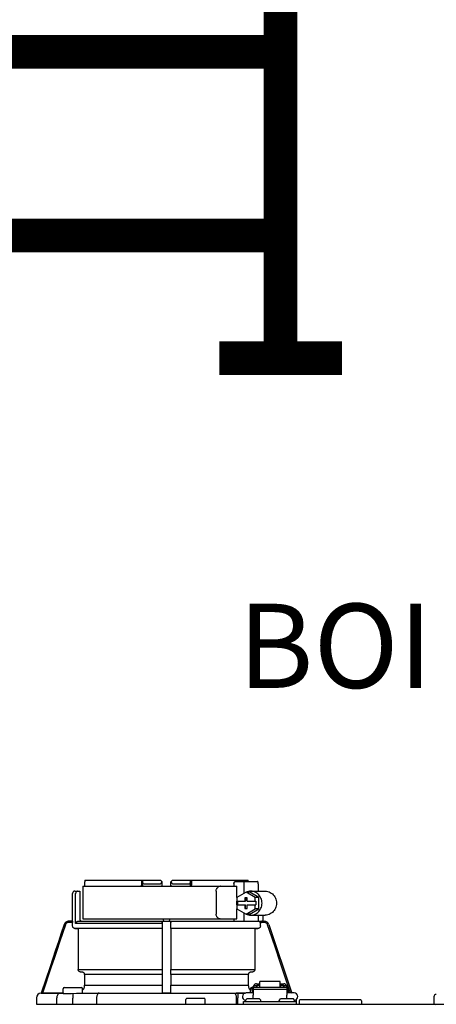
# Model space of a CAD drawing. Units: inches. Extents: x -140 to 96, y -23 to 141.
# Drawn here: x 9 to 15, y 67 to 83 of the extents above; entities that cross this region are included whole.
import ezdxf

# ---------------------------------------------------------------- set-up
doc = ezdxf.new("R2010")
doc.units = ezdxf.units.IN
doc.header["$MEASUREMENT"] = 0
doc.layers.add('Text', color=2, linetype='Continuous')
doc.styles.add('ROMANS', font='romans.shx')

# ---------------------------------------------------------------- blocks, each defined once
blk = doc.blocks.new('NHB-H (55-80-110-150)')
at = {"color": 9, "linetype": 'Continuous'}
for p, q in [((-14.094, 27.326), (-14.094, 27.255)), ((-14.092, 27.354), (-12.857, 27.354)), ((-13.166, 27.354), (-13.166, 27.275)), ((-13.152, 27.275), (-13.152, 27.354)), ((-12.857, 27.354), (-12.829, 27.326)), ((-12.828, 27.255), (-12.829, 27.326)), ((-12.69, 27.255), (-12.689, 27.326)), ((-12.689, 27.326), (-12.66, 27.354)), ((-12.66, 27.354), (-11.426, 27.354)), ((-12.366, 27.275), (-12.366, 27.354)), ((-12.352, 27.354), (-12.352, 27.275)), ((-11.636, 27.334), (-11.273, 27.334)), ((-11.424, 27.334), (-11.425, 27.34)), ((-14.253, 27.177), (-14.174, 27.177)), ((-14.174, 27.177), (-14.174, 26.725)), ((-14.123, 27.255), (-14.123, 26.725)), ((-14.123, 27.255), (-11.609, 27.255)), ((-13.122, 27.295), (-12.871, 27.295)), ((-12.647, 27.295), (-12.395, 27.295)), ((-11.948, 27.177), (-11.948, 26.803)), ((-11.658, 27.295), (-11.658, 27.255)), ((-11.461, 27.162), (-11.61, 27.071)), ((-11.609, 27.072), (-11.609, 27.255)), ((-11.498, 27.295), (-11.498, 27.139)), ((-11.312, 27.071), (-11.461, 27.162)), ((-11.399, 27.162), (-11.461, 27.162)), ((-11.25, 27.071), (-11.399, 27.162)), ((-11.386, 27.177), (-11.149, 27.177)), ((-11.261, 27.295), (-11.261, 27.177)), ((-14.292, 26.685), (-14.292, 27.137)), ((-14.241, 26.646), (-14.241, 27.137)), ((-11.61, 27.071), (-11.61, 27.01)), ((-11.61, 27.01), (-11.467, 27.01)), ((-11.609, 26.951), (-11.609, 27.01)), ((-11.598, 27.01), (-11.598, 26.951)), ((-11.48, 27.069), (-11.48, 27.01)), ((-11.443, 27.069), (-11.48, 27.069)), ((-11.467, 27.069), (-11.467, 27.01)), ((-11.443, 27.01), (-11.443, 27.069)), ((-11.443, 27.01), (-11.3, 27.01)), ((-11.312, 27.01), (-11.312, 27.071)), ((-11.25, 27.071), (-11.312, 27.071)), ((-11.3, 27.01), (-11.3, 26.951)), ((-11.25, 26.889), (-11.25, 27.071)), ((-11.61, 26.951), (-11.61, 26.889)), ((-11.61, 26.951), (-11.467, 26.951)), ((-11.61, 26.889), (-11.461, 26.799)), ((-11.609, 26.725), (-11.609, 26.888)), ((-11.48, 26.951), (-11.48, 26.892)), ((-11.48, 26.892), (-11.443, 26.892)), ((-11.467, 26.892), (-11.467, 26.951)), ((-11.461, 26.799), (-11.312, 26.889)), ((-11.443, 26.892), (-11.443, 26.951)), ((-11.443, 26.951), (-11.3, 26.951)), ((-11.399, 26.799), (-11.25, 26.889)), ((-11.312, 26.889), (-11.312, 26.951)), ((-11.25, 26.889), (-11.312, 26.889)), ((-14.291, 26.685), (-14.353, 26.685)), ((-14.2, 26.685), (-11.261, 26.685)), ((-14.123, 26.725), (-11.609, 26.725)), ((-12.812, 26.685), (-12.808, 26.685)), ((-11.658, 26.725), (-11.658, 26.685)), ((-11.498, 26.821), (-11.498, 26.685)), ((-11.399, 26.799), (-11.461, 26.799)), ((-11.386, 26.784), (-11.149, 26.784)), ((-11.261, 26.784), (-11.261, 26.685)), ((-11.226, 26.679), (-11.246, 26.68)), ((-11.195, 26.685), (-11.164, 26.685)), ((-11.186, 26.784), (-11.186, 26.685)), ((-14.291, 26.666), (-14.353, 26.666)), ((-14.291, 26.608), (-14.291, 26.666)), ((-12.828, 26.569), (-14.252, 26.569)), ((-14.252, 26.569), (-14.2, 26.568)), ((-12.827, 26.646), (-14.241, 26.646)), ((-14.2, 26.568), (-14.2, 25.896)), ((-12.829, 26.568), (-14.2, 26.568)), ((-12.829, 26.568), (-12.828, 26.569)), ((-12.827, 26.656), (-12.827, 26.646)), ((-12.689, 26.569), (-12.689, 26.568)), ((-11.266, 26.569), (-12.689, 26.569)), ((-12.689, 26.568), (-12.689, 25.896)), ((-11.317, 26.568), (-12.689, 26.568)), ((-11.317, 26.568), (-11.266, 26.569)), ((-11.317, 26.568), (-11.317, 25.896)), ((-11.164, 26.666), (-11.232, 26.666)), ((-11.227, 26.608), (-11.227, 26.646)), ((-11.089, 26.632), (-10.714, 25.513)), ((-14.2, 25.896), (-12.829, 25.896)), ((-12.689, 25.896), (-11.317, 25.896)), ((-14.13, 25.853), (-14.164, 25.856)), ((-14.094, 25.814), (-14.094, 25.641)), ((-12.831, 25.814), (-14.094, 25.814)), ((-12.83, 25.856), (-12.83, 25.853)), ((-12.687, 25.853), (-12.688, 25.856)), ((-12.687, 25.814), (-12.687, 25.641)), ((-11.424, 25.814), (-12.687, 25.814)), ((-11.424, 25.814), (-11.424, 25.641)), ((-11.353, 25.856), (-11.388, 25.853)), ((-14.445, 25.514), (-14.445, 25.584)), ((-14.425, 25.604), (-14.15, 25.604)), ((-14.131, 25.51), (-14.131, 25.584)), ((-14.094, 25.641), (-12.831, 25.641)), ((-12.687, 25.641), (-11.424, 25.641)), ((-11.387, 25.514), (-11.387, 25.584)), ((-11.387, 25.584), (-11.363, 25.584)), ((-11.367, 25.604), (-11.363, 25.604)), ((-11.363, 25.612), (-11.363, 25.514)), ((-11.363, 25.612), (-11.343, 25.612)), ((-11.343, 25.612), (-11.343, 25.477)), ((-11.343, 25.611), (-10.793, 25.611)), ((-11.343, 25.578), (-10.793, 25.578)), ((-11.337, 25.635), (-11.337, 25.611)), ((-11.337, 25.635), (-11.29, 25.635)), ((-11.29, 25.664), (-11.235, 25.664)), ((-11.29, 25.635), (-11.29, 25.611)), ((-11.284, 25.62), (-11.29, 25.62)), ((-11.284, 25.641), (-11.284, 25.611)), ((-11.284, 25.641), (-11.237, 25.641)), ((-11.237, 25.611), (-11.237, 25.641)), ((-11.235, 25.62), (-11.237, 25.62)), ((-11.235, 25.611), (-11.235, 25.704)), ((-10.901, 25.704), (-11.235, 25.704)), ((-10.901, 25.611), (-10.901, 25.704)), ((-10.901, 25.664), (-10.846, 25.664)), ((-10.901, 25.62), (-10.899, 25.62)), ((-10.899, 25.641), (-10.899, 25.611)), ((-10.899, 25.641), (-10.852, 25.641)), ((-10.852, 25.611), (-10.852, 25.641)), ((-10.852, 25.62), (-10.846, 25.62)), ((-10.846, 25.635), (-10.846, 25.611)), ((-10.846, 25.635), (-10.799, 25.635)), ((-10.799, 25.635), (-10.799, 25.611)), ((-10.793, 25.612), (-10.793, 25.477)), ((-10.793, 25.612), (-10.773, 25.612)), ((-10.773, 25.612), (-10.773, 25.514)), ((-14.882, 25.434), (-14.882, 25.329)), ((-14.803, 25.513), (-14.805, 25.513)), ((-14.445, 25.519), (-14.803, 25.513)), ((-14.802, 25.513), (-14.803, 25.513)), ((-14.802, 25.513), (-14.445, 25.513)), ((-14.549, 25.447), (-14.55, 25.434)), ((-14.55, 25.329), (-14.55, 25.434)), ((-14.546, 25.458), (-14.549, 25.447)), ((-14.445, 25.513), (-14.468, 25.513)), ((-14.443, 25.508), (-14.439, 25.508)), ((-14.439, 25.508), (-14.427, 25.508)), ((-14.427, 25.508), (-14.414, 25.508)), ((-14.309, 25.508), (-14.225, 25.509)), ((-14.289, 25.509), (-14.288, 25.43)), ((-14.288, 25.329), (-14.288, 25.43)), ((-13.921, 25.513), (-13.898, 25.513)), ((-13.899, 25.434), (-13.899, 25.329)), ((-13.867, 25.513), (-11.66, 25.513)), ((-12.819, 25.513), (-12.829, 25.523)), ((-12.699, 25.513), (-12.818, 25.513)), ((-12.689, 25.523), (-12.699, 25.513)), ((-12.699, 25.513), (-11.469, 25.513)), ((-12.444, 25.337), (-12.444, 25.407)), ((-12.425, 25.427), (-12.149, 25.427)), ((-12.13, 25.337), (-12.13, 25.407)), ((-11.47, 25.513), (-11.619, 25.513)), ((-11.619, 25.513), (-11.596, 25.513)), ((-11.618, 25.329), (-11.618, 25.434)), ((-11.596, 25.513), (-11.597, 25.434)), ((-11.597, 25.329), (-11.597, 25.434)), ((-11.469, 25.384), (-11.469, 25.392)), ((-11.467, 25.398), (-11.448, 25.417)), ((-11.343, 25.514), (-11.461, 25.514)), ((-11.244, 25.419), (-11.442, 25.419)), ((-11.343, 25.419), (-11.343, 25.477)), ((-11.22, 25.398), (-11.239, 25.417)), ((-11.217, 25.384), (-11.217, 25.392)), ((-10.919, 25.384), (-10.919, 25.392)), ((-10.916, 25.398), (-10.897, 25.417)), ((-10.694, 25.419), (-10.892, 25.419)), ((-10.675, 25.514), (-10.793, 25.514)), ((-10.793, 25.419), (-10.793, 25.477)), ((-10.747, 25.514), (-10.773, 25.514)), ((-10.669, 25.398), (-10.688, 25.417)), ((-10.667, 25.384), (-10.667, 25.392)), ((-10.636, 25.329), (-10.636, 25.411)), ((-9.59, 25.4), (-10.581, 25.4)), ((-8.394, 25.451), (-8.394, 25.348)), ((-11.501, 25.329), (-11.501, 25.376)), ((-11.501, 25.376), (-10.636, 25.376)), ((-10.592, 25.388), (-10.592, 25.337)), ((-9.578, 25.388), (-9.578, 25.337))]:
    blk.add_line(p, q, dxfattribs=at)
at = {"linetype": 'Continuous'}
for p, q in [((-14.882, 25.329), (1.317, 25.329)), ((-14.803, 25.329), (-14.803, 25.329))]:
    blk.add_line(p, q, dxfattribs=at)
at = {"color": 9, "linetype": 'Continuous'}
for points in [[(-14.092, 27.354), (-14.092, 27.349), (-14.093, 27.344), (-14.093, 27.34), (-14.093, 27.335), (-14.093, 27.33), (-14.094, 27.326)], [(-13.152, 27.339), (-13.152, 27.332), (-13.151, 27.326), (-13.15, 27.321), (-13.148, 27.316), (-13.146, 27.311), (-13.144, 27.307), (-13.141, 27.303), (-13.138, 27.3), (-13.134, 27.298), (-13.131, 27.296), (-13.126, 27.295), (-13.122, 27.295)], [(-12.871, 27.295), (-12.866, 27.295), (-12.861, 27.296), (-12.857, 27.298), (-12.852, 27.301), (-12.848, 27.305), (-12.844, 27.309), (-12.841, 27.313), (-12.838, 27.319), (-12.836, 27.324), (-12.833, 27.33)], [(-12.684, 27.33), (-12.682, 27.324), (-12.679, 27.319), (-12.676, 27.313), (-12.673, 27.309), (-12.669, 27.305), (-12.665, 27.301), (-12.661, 27.298), (-12.656, 27.296), (-12.652, 27.295), (-12.647, 27.295)], [(-12.395, 27.295), (-12.391, 27.295), (-12.387, 27.296), (-12.383, 27.298), (-12.38, 27.3), (-12.377, 27.303), (-12.374, 27.307), (-12.371, 27.311), (-12.369, 27.316), (-12.368, 27.321), (-12.367, 27.326), (-12.366, 27.332), (-12.366, 27.339)], [(-11.658, 27.295), (-11.658, 27.301), (-11.657, 27.307), (-11.656, 27.312), (-11.654, 27.318), (-11.652, 27.322), (-11.649, 27.326), (-11.646, 27.33), (-11.643, 27.332), (-11.639, 27.333), (-11.636, 27.334)], [(-11.486, 27.334), (-11.488, 27.333), (-11.489, 27.332), (-11.491, 27.33), (-11.493, 27.326), (-11.494, 27.322), (-11.496, 27.318), (-11.497, 27.313), (-11.498, 27.307), (-11.498, 27.301), (-11.498, 27.295)], [(-11.425, 27.34), (-11.425, 27.344), (-11.425, 27.349), (-11.426, 27.354)], [(-11.261, 27.295), (-11.261, 27.301), (-11.261, 27.307), (-11.262, 27.313), (-11.263, 27.318), (-11.264, 27.322), (-11.266, 27.326), (-11.268, 27.33), (-11.269, 27.332), (-11.271, 27.333), (-11.273, 27.334)], [(-14.21, 27.177), (-14.215, 27.176), (-14.219, 27.175), (-14.223, 27.173), (-14.227, 27.171), (-14.231, 27.167), (-14.234, 27.163), (-14.237, 27.157), (-14.239, 27.151), (-14.24, 27.145), (-14.241, 27.137)], [(-13.16, 27.255), (-13.161, 27.257), (-13.163, 27.262), (-13.165, 27.266), (-13.165, 27.271), (-13.166, 27.275)], [(-13.152, 27.275), (-13.152, 27.275), (-13.152, 27.275)], [(-12.357, 27.255), (-12.356, 27.257), (-12.355, 27.259), (-12.355, 27.26), (-12.354, 27.262), (-12.353, 27.264), (-12.353, 27.266), (-12.352, 27.268), (-12.352, 27.271), (-12.352, 27.273), (-12.352, 27.275)], [(-11.948, 27.177), (-11.947, 27.187), (-11.946, 27.197), (-11.943, 27.207), (-11.939, 27.216), (-11.935, 27.225), (-11.929, 27.232), (-11.923, 27.239), (-11.917, 27.245), (-11.909, 27.249), (-11.902, 27.253), (-11.894, 27.255), (-11.886, 27.255)], [(-11.871, 27.255), (-11.879, 27.255), (-11.887, 27.253)], [(-11.386, 27.177), (-11.403, 27.176), (-11.423, 27.173), (-11.443, 27.167), (-11.457, 27.162)], [(-11.386, 26.784), (-11.382, 26.784), (-11.362, 26.785), (-11.342, 26.789), (-11.322, 26.796), (-11.303, 26.804), (-11.285, 26.815), (-11.268, 26.828), (-11.253, 26.843), (-11.24, 26.859), (-11.228, 26.877), (-11.218, 26.896), (-11.21, 26.916), (-11.204, 26.937), (-11.201, 26.958), (-11.2, 26.98), (-11.201, 27.002), (-11.204, 27.023), (-11.21, 27.044), (-11.218, 27.064), (-11.228, 27.083), (-11.24, 27.101), (-11.253, 27.118), (-11.268, 27.132), (-11.285, 27.145), (-11.303, 27.156), (-11.322, 27.165), (-11.342, 27.171), (-11.362, 27.175), (-11.382, 27.177), (-11.386, 27.177)], [(-11.149, 27.177), (-11.145, 27.177), (-11.124, 27.175), (-11.104, 27.171), (-11.084, 27.165), (-11.065, 27.156), (-11.048, 27.145), (-11.031, 27.132), (-11.016, 27.118), (-11.002, 27.101), (-10.99, 27.083), (-10.98, 27.064), (-10.973, 27.044), (-10.967, 27.023), (-10.964, 27.002), (-10.962, 26.98), (-10.964, 26.958), (-10.967, 26.937), (-10.973, 26.916), (-10.98, 26.896), (-10.99, 26.877), (-11.002, 26.859), (-11.016, 26.843), (-11.031, 26.828), (-11.048, 26.815), (-11.065, 26.804), (-11.084, 26.796), (-11.104, 26.789), (-11.124, 26.785), (-11.145, 26.784), (-11.149, 26.784)], [(-14.353, 26.685), (-14.365, 26.684), (-14.377, 26.681), (-14.388, 26.677), (-14.399, 26.67), (-14.408, 26.663), (-14.416, 26.653), (-14.423, 26.643), (-14.427, 26.632)], [(-14.291, 26.685), (-14.291, 26.685), (-14.291, 26.684), (-14.291, 26.682), (-14.291, 26.679), (-14.291, 26.676), (-14.291, 26.673), (-14.291, 26.669), (-14.291, 26.666)], [(-14.241, 26.646), (-14.24, 26.652), (-14.239, 26.658), (-14.237, 26.664), (-14.233, 26.669), (-14.229, 26.674), (-14.224, 26.678), (-14.219, 26.681), (-14.213, 26.683), (-14.207, 26.685), (-14.2, 26.685)], [(-12.827, 26.666), (-12.827, 26.669), (-12.826, 26.673), (-12.824, 26.676), (-12.822, 26.679)], [(-12.822, 26.679), (-12.819, 26.682), (-12.816, 26.684), (-12.812, 26.685)], [(-12.709, 26.685), (-12.706, 26.685), (-12.703, 26.684)], [(-12.703, 26.684), (-12.7, 26.683), (-12.698, 26.681), (-12.695, 26.679), (-12.694, 26.677), (-12.692, 26.674), (-12.691, 26.672), (-12.69, 26.669), (-12.69, 26.666)], [(-11.886, 26.725), (-11.894, 26.725), (-11.902, 26.727), (-11.909, 26.731), (-11.917, 26.735), (-11.923, 26.741), (-11.929, 26.748), (-11.935, 26.755), (-11.939, 26.764), (-11.943, 26.773), (-11.946, 26.783), (-11.947, 26.793), (-11.948, 26.803)], [(-11.887, 26.727), (-11.879, 26.725), (-11.871, 26.725)], [(-11.457, 26.799), (-11.443, 26.793), (-11.423, 26.787), (-11.403, 26.784), (-11.386, 26.784)], [(-11.246, 26.68), (-11.249, 26.681), (-11.252, 26.683), (-11.256, 26.684), (-11.259, 26.685), (-11.261, 26.685)], [(-11.232, 26.666), (-11.234, 26.668), (-11.236, 26.671), (-11.238, 26.673), (-11.24, 26.676), (-11.243, 26.678), (-11.246, 26.68)], [(-11.195, 26.685), (-11.199, 26.685), (-11.203, 26.684), (-11.208, 26.682), (-11.214, 26.681), (-11.22, 26.68), (-11.226, 26.679)], [(-14.427, 26.632), (-14.475, 26.49), (-14.522, 26.35), (-14.568, 26.214), (-14.613, 26.078), (-14.659, 25.942), (-14.803, 25.513)], [(-14.409, 26.625), (-14.456, 26.484), (-14.503, 26.346), (-14.549, 26.21), (-14.594, 26.075), (-14.639, 25.939), (-14.782, 25.513)], [(-14.353, 26.666), (-14.362, 26.665), (-14.371, 26.663), (-14.38, 26.659), (-14.388, 26.655), (-14.395, 26.649), (-14.401, 26.642), (-14.405, 26.634), (-14.409, 26.625)], [(-14.252, 26.569), (-14.258, 26.569), (-14.264, 26.571), (-14.27, 26.573), (-14.275, 26.576), (-14.279, 26.58), (-14.283, 26.585), (-14.286, 26.59), (-14.289, 26.596), (-14.29, 26.602), (-14.291, 26.608)], [(-12.829, 26.568), (-12.829, 25.89), (-12.829, 25.884), (-12.829, 25.879), (-12.829, 25.874), (-12.829, 25.869), (-12.829, 25.865), (-12.829, 25.862), (-12.829, 25.859), (-12.829, 25.857), (-12.83, 25.856)], [(-12.827, 26.646), (-12.827, 26.602), (-12.827, 26.596), (-12.827, 26.59), (-12.827, 26.585), (-12.828, 26.58), (-12.828, 26.576), (-12.828, 26.573), (-12.828, 26.571), (-12.828, 26.569), (-12.828, 26.569)], [(-12.827, 26.666), (-12.827, 26.661), (-12.827, 26.656)], [(-12.69, 26.608), (-12.69, 26.651), (-12.69, 26.656), (-12.69, 26.661), (-12.69, 26.666)], [(-12.689, 26.569), (-12.69, 26.569), (-12.69, 26.571), (-12.69, 26.573), (-12.69, 26.576), (-12.69, 26.58), (-12.69, 26.585), (-12.69, 26.59), (-12.69, 26.596), (-12.69, 26.602), (-12.69, 26.608)], [(-11.227, 26.608), (-11.227, 26.602), (-11.229, 26.596), (-11.231, 26.59), (-11.234, 26.585), (-11.238, 26.58), (-11.243, 26.576), (-11.248, 26.573), (-11.254, 26.571), (-11.259, 26.569), (-11.266, 26.569)], [(-11.232, 26.666), (-11.23, 26.661), (-11.228, 26.656), (-11.227, 26.651), (-11.227, 26.646)], [(-11.108, 26.625), (-11.112, 26.634), (-11.117, 26.642), (-11.123, 26.649), (-11.13, 26.655), (-11.138, 26.659), (-11.146, 26.663), (-11.155, 26.665), (-11.164, 26.666)], [(-10.735, 25.513), (-10.794, 25.689), (-10.854, 25.868), (-10.914, 26.047), (-10.976, 26.232), (-11.041, 26.425), (-11.108, 26.625)], [(-14.164, 25.856), (-14.17, 25.857), (-14.175, 25.859), (-14.181, 25.862), (-14.185, 25.865), (-14.19, 25.869), (-14.193, 25.874), (-14.196, 25.879), (-14.198, 25.884), (-14.2, 25.89), (-14.2, 25.896)], [(-12.688, 25.856), (-12.688, 25.857), (-12.688, 25.859), (-12.688, 25.862), (-12.688, 25.865), (-12.688, 25.869), (-12.688, 25.874), (-12.688, 25.879), (-12.689, 25.884), (-12.689, 25.89), (-12.689, 25.896)], [(-11.317, 25.896), (-11.318, 25.89), (-11.319, 25.884), (-11.321, 25.879), (-11.324, 25.874), (-11.328, 25.869), (-11.332, 25.865), (-11.337, 25.862), (-11.342, 25.859), (-11.348, 25.857), (-11.353, 25.856)], [(-14.094, 25.814), (-14.094, 25.82), (-14.095, 25.826), (-14.097, 25.831), (-14.1, 25.836), (-14.104, 25.841), (-14.108, 25.845), (-14.113, 25.848), (-14.118, 25.851), (-14.124, 25.852), (-14.13, 25.853)], [(-12.83, 25.853), (-12.83, 25.852), (-12.83, 25.851), (-12.83, 25.848), (-12.831, 25.845), (-12.831, 25.841), (-12.831, 25.836), (-12.831, 25.831), (-12.831, 25.826), (-12.831, 25.82), (-12.831, 25.641)], [(-12.687, 25.814), (-12.687, 25.82), (-12.687, 25.826), (-12.687, 25.831), (-12.687, 25.836), (-12.687, 25.841), (-12.687, 25.845), (-12.687, 25.848), (-12.687, 25.851), (-12.687, 25.852), (-12.687, 25.853)], [(-11.388, 25.853), (-11.394, 25.852), (-11.399, 25.851), (-11.404, 25.848), (-11.409, 25.845), (-11.414, 25.841), (-11.417, 25.836), (-11.42, 25.831), (-11.422, 25.826), (-11.423, 25.82), (-11.424, 25.814)], [(-14.131, 25.556), (-14.127, 25.559), (-14.118, 25.57), (-14.109, 25.583), (-14.102, 25.597), (-14.097, 25.611), (-14.095, 25.626), (-14.094, 25.641)], [(-12.831, 25.641), (-12.831, 25.626), (-12.831, 25.611), (-12.831, 25.597), (-12.831, 25.583), (-12.83, 25.57), (-12.83, 25.559), (-12.83, 25.548), (-12.83, 25.54), (-12.83, 25.533), (-12.829, 25.528), (-12.829, 25.525), (-12.829, 25.523)], [(-12.689, 25.523), (-12.688, 25.525), (-12.688, 25.528), (-12.688, 25.533), (-12.688, 25.54), (-12.687, 25.548), (-12.687, 25.559), (-12.687, 25.57), (-12.687, 25.583), (-12.687, 25.597), (-12.687, 25.611), (-12.687, 25.626), (-12.687, 25.641)], [(-11.424, 25.641), (-11.423, 25.626), (-11.42, 25.611), (-11.415, 25.597), (-11.408, 25.583), (-11.4, 25.57), (-11.39, 25.559), (-11.387, 25.556)], [(-11.29, 25.664), (-11.296, 25.664), (-11.301, 25.663), (-11.306, 25.661), (-11.311, 25.66), (-11.315, 25.657), (-11.32, 25.654), (-11.324, 25.651), (-11.327, 25.648), (-11.33, 25.644), (-11.333, 25.639), (-11.334, 25.635)], [(-10.802, 25.635), (-10.803, 25.639), (-10.806, 25.644), (-10.809, 25.648), (-10.813, 25.651), (-10.817, 25.654), (-10.821, 25.657), (-10.825, 25.66), (-10.83, 25.661), (-10.835, 25.663), (-10.841, 25.664), (-10.846, 25.664)], [(-14.805, 25.513), (-14.479, 25.513), (-14.474, 25.513), (-14.471, 25.513), (-14.468, 25.513)], [(-14.484, 25.513), (-14.495, 25.512), (-14.505, 25.509), (-14.514, 25.504), (-14.523, 25.498), (-14.531, 25.49), (-14.537, 25.48), (-14.543, 25.47), (-14.546, 25.458)], [(-14.414, 25.508), (-14.399, 25.508), (-14.383, 25.508)], [(-14.383, 25.508), (-14.366, 25.508), (-14.347, 25.508), (-14.328, 25.508), (-14.309, 25.508)], [(-14.225, 25.509), (-14.163, 25.51), (-14.101, 25.511), (-14.04, 25.511), (-13.98, 25.512), (-13.921, 25.513)], [(-13.899, 25.513), (-13.888, 25.513), (-13.877, 25.513), (-13.867, 25.513)], [(-13.858, 25.513), (-13.864, 25.512), (-13.871, 25.509), (-13.877, 25.504), (-13.882, 25.498), (-13.887, 25.49), (-13.891, 25.48), (-13.895, 25.47), (-13.897, 25.458), (-13.899, 25.447), (-13.899, 25.434)], [(-12.799, 25.513), (-12.803, 25.513), (-12.807, 25.513), (-12.81, 25.513), (-12.813, 25.513), (-12.815, 25.513), (-12.817, 25.513), (-12.818, 25.513), (-12.819, 25.513)], [(-12.699, 25.513), (-12.699, 25.513), (-12.7, 25.513), (-12.702, 25.513), (-12.705, 25.513), (-12.708, 25.513), (-12.711, 25.513), (-12.714, 25.513), (-12.718, 25.513)], [(-11.66, 25.513), (-11.653, 25.512), (-11.647, 25.509), (-11.641, 25.504), (-11.635, 25.498), (-11.63, 25.49), (-11.626, 25.48), (-11.623, 25.47), (-11.62, 25.458), (-11.619, 25.447), (-11.618, 25.434)], [(-11.66, 25.513), (-11.65, 25.513), (-11.64, 25.513), (-11.63, 25.513), (-11.619, 25.513)]]:
    blk.add_lwpolyline(points, dxfattribs=at)
at = {"linetype": 'Continuous'}
blk.add_lwpolyline([(-14.802, 25.329), (-14.803, 25.329)], dxfattribs=at)
at = {"color": 9, "linetype": 'Continuous'}
for centre, radius, start, end in [((-14.253, 27.137), 0.0393, 90, 180), ((-13.132, 27.275), 0.0197, 180, 270), ((-12.848, 27.275), 0.0197, 270, 1), ((-12.67, 27.275), 0.0197, 179, 270), ((-12.385, 27.275), 0.0197, 270, 0), ((-14.135, 26.725), 0.0393, 180, 270), ((-12.779, 26.725), 0.0393, 181, 270), ((-12.738, 26.725), 0.0393, 270, 359), ((-11.164, 26.607), 0.0786, 18.5418, 90), ((-14.425, 25.584), 0.0197, 90, 180), ((-14.15, 25.584), 0.0197, 0, 90), ((-11.367, 25.584), 0.0197, 90, 180), ((-14.803, 25.434), 0.0786, 90.9122, 180), ((-14.437, 25.514), 0.00786, 180, 225.6108), ((-12.425, 25.407), 0.0197, 90, 180), ((-12.149, 25.407), 0.0197, 0, 90), ((-11.461, 25.455), 0.059, 90, 263.2589), ((-11.461, 25.392), 0.00786, 135, 180), ((-11.442, 25.411), 0.00786, 90, 135), ((-11.244, 25.411), 0.00786, 45, 90), ((-11.225, 25.392), 0.00786, 0, 45), ((-10.911, 25.392), 0.00786, 135, 180), ((-10.892, 25.411), 0.00786, 90, 135), ((-10.694, 25.411), 0.00786, 45, 90), ((-10.675, 25.455), 0.059, 276.7411, 90), ((-10.675, 25.392), 0.00786, 0, 45), ((-10.581, 25.388), 0.0118, 90, 180), ((-9.59, 25.388), 0.0118, 0, 90), ((-8.355, 25.451), 0.0393, 91.1811, 180), ((-12.436, 25.337), 0.00786, 180, 270), ((-12.138, 25.337), 0.00786, 270, 0), ((-11.461, 25.384), 0.00786, 180, 270), ((-11.225, 25.384), 0.00786, 270, 0), ((-10.911, 25.384), 0.00786, 180, 270), ((-10.675, 25.384), 0.00786, 270, 0), ((-10.584, 25.337), 0.00786, 180, 270), ((-9.586, 25.337), 0.00786, 270, 0), ((-8.375, 25.348), 0.0197, 180, 270)]:
    blk.add_arc(centre, radius, start, end, dxfattribs=at)

msp = doc.modelspace()

# ---------------------------------------------------------------- linework, layer by layer
at = {"const_width": 0.55}
for points in [[(12.938, 77.354), (12.938, 84.354)], [(12.938, 82.354), (-0.709, 82.354)], [(12.938, 79.354), (1.291, 79.354), (1.291, 5.54), (17.842, 5.54), (17.842, 9.54)], [(13.938, 77.354), (11.938, 77.354)]]:
    msp.add_lwpolyline(points, dxfattribs=at)

# ---------------------------------------------------------------- block references
msp.add_blockref('NHB-H (55-80-110-150)', (23.834, 41.477))

# ---------------------------------------------------------------- texts
at = {"layer": 'Text', "insert": (16.737, 72.657), "char_height": 1.375, "width": 9.90044, "attachment_point": 5, "style": 'ROMANS'}
msp.add_mtext('\\pxqc;BOILER #2', dxfattribs=at)

doc.saveas('drawing.dxf')
